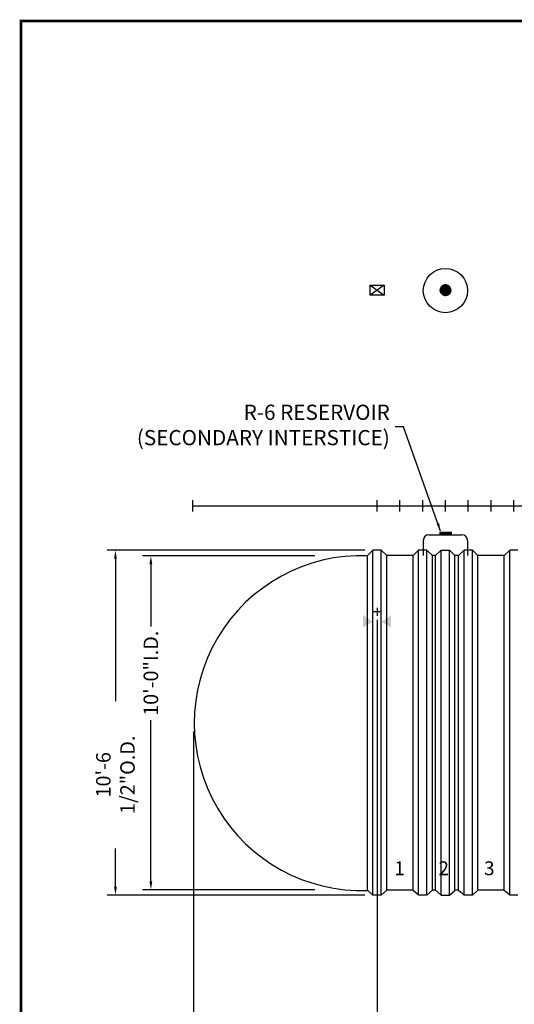
# Model space of a CAD drawing. Extents: x 121 to 873, y 12 to 562.
# Drawn here: x 121 to 300, y 206 to 562 of the extents above; entities that cross this region are included whole.
import ezdxf

# ---------------------------------------------------------------- set-up
doc = ezdxf.new("R2010")
doc.units = 0
doc.header["$LTSCALE"] = 13
doc.header["$MEASUREMENT"] = 0
doc.layers.get('0').update_dxf_attribs({"linetype": 'CONTINUOUS'})
doc.layers.get('DEFPOINTS').update_dxf_attribs({"linetype": 'CONTINUOUS'})
for name, color, linetype in [('ACCESSORIES', 3, 'CONTINUOUS'), ('BASEDWG', 6, 'CONTINUOUS'), ('BORDER', 2, 'CONTINUOUS'), ('DIM', 2, 'CONTINUOUS')]:
    doc.layers.add(name, color=color, linetype=linetype)
doc.styles.add('ROMANS', font='romans', dxfattribs={"width": 0.8})
doc.styles.add('SIMPLEX', font='SIMPLEX')
doc.dimstyles.new('TANK-1', dxfattribs={"dimtxt": 4, "dimasz": 3, "dimexe": 3, "dimexo": 3, "dimgap": 2, "dimtad": 0, "dimtih": 1, "dimtoh": 1, "dimdec": 3, "dimzin": 0, "dimdsep": 46, "dimlunit": 4, "dimtxsty": 'ROMANS', "dimcen": 0.125, "dimadec": 0, "dimazin": 0, "dimtfac": 1, "dimtdec": 3, "dimtmove": 2, "dimatfit": 3, "dimfxl": 1, "dimtolj": 1, "dimtzin": 0, "dimarcsym": 0})

# ---------------------------------------------------------------- blocks, each defined once
blk = doc.blocks.new('*D7')
at = {"layer": 'DEFPOINTS', "color": 0, "transparency": 16777216}
for p in [(183.5, 307.64), (835.06, 307.3), (835.06, 172.61)]:
    blk.add_point(p, dxfattribs=at)
at = {"layer": 'DIM', "color": 0, "lineweight": -2, "transparency": 16777216}
for p, q in [((183.5, 304.64), (183.5, 169.61)), ((835.06, 304.3), (835.06, 169.61)), ((186.5, 172.61), (488.48, 172.61)), ((832.06, 172.61), (530.08, 172.61))]:
    blk.add_line(p, q, dxfattribs=at)
at = {"layer": 'DIM', "color": 0, "transparency": 16777216}
for points in [[(186.5, 173.11), (186.5, 172.11), (183.5, 172.61)], [(832.06, 173.11), (832.06, 172.11), (835.06, 172.61)]]:
    blk.add_solid(points, dxfattribs=at)
at = {"layer": 'DIM', "color": 0, "transparency": 16777216, "insert": (509.28, 172.61), "char_height": 5.25, "attachment_point": 5, "style": 'ROMANS'}
blk.add_mtext('\\A1;54\'-3 1/2"', dxfattribs=at)
blk = doc.blocks.new('*D11')
at = {"layer": 'DEFPOINTS', "color": 0, "transparency": 16777216}
for p in [(248.51, 370.12), (155.27, 245.43), (248.51, 245.43)]:
    blk.add_point(p, dxfattribs=at)
at = {"layer": 'DIM', "color": 0, "lineweight": -2, "transparency": 16777216}
for p, q in [((245.51, 370.12), (152.27, 370.12)), ((155.27, 367.12), (155.27, 315.54)), ((155.27, 248.43), (155.27, 262.34)), ((245.51, 245.43), (152.27, 245.43))]:
    blk.add_line(p, q, dxfattribs=at)
at = {"layer": 'DIM', "color": 0, "transparency": 16777216}
for points in [[(154.77, 367.12), (155.77, 367.12), (155.27, 370.12)], [(154.77, 248.43), (155.77, 248.43), (155.27, 245.43)]]:
    blk.add_solid(points, dxfattribs=at)
at = {"layer": 'DIM', "color": 0, "transparency": 16777216, "insert": (155.27, 288.94), "char_height": 5.25, "attachment_point": 5, "rotation": 90, "style": 'ROMANS'}
blk.add_mtext('\\A1;10\'-6 1/2"O.D.', dxfattribs=at)
blk = doc.blocks.new('*D12')
at = {"layer": 'DEFPOINTS', "color": 0, "transparency": 16777216}
for p in [(230.49, 368.1), (168.1, 247.38), (230.49, 247.38)]:
    blk.add_point(p, dxfattribs=at)
at = {"layer": 'DIM', "color": 0, "lineweight": -2, "transparency": 16777216}
for p, q in [((227.49, 368.1), (165.1, 368.1)), ((168.1, 365.1), (168.1, 342.55)), ((168.1, 250.38), (168.1, 308.75)), ((227.49, 247.38), (165.1, 247.38))]:
    blk.add_line(p, q, dxfattribs=at)
at = {"layer": 'DIM', "color": 0, "transparency": 16777216}
for points in [[(167.6, 365.1), (168.6, 365.1), (168.1, 368.1)], [(167.6, 250.38), (168.6, 250.38), (168.1, 247.38)]]:
    blk.add_solid(points, dxfattribs=at)
at = {"layer": 'DIM', "color": 0, "transparency": 16777216, "insert": (168.1, 325.65), "char_height": 5.25, "attachment_point": 5, "rotation": 90, "style": 'ROMANS'}
blk.add_mtext('\\A1;10\'-0"I.D.', dxfattribs=at)
blk = doc.blocks.new('*D13')
at = {"layer": 'DEFPOINTS', "color": 0, "transparency": 16777216}
for p in [(250.01, 347.99), (183.5, 307.64), (250.01, 193.55)]:
    blk.add_point(p, dxfattribs=at)
at = {"layer": 'DIM', "color": 0, "lineweight": -2, "transparency": 16777216}
for p, q in [((250.01, 344.99), (250.01, 190.55)), ((183.5, 304.64), (183.5, 190.55)), ((186.5, 193.55), (197.96, 193.55)), ((247.01, 193.55), (235.56, 193.55))]:
    blk.add_line(p, q, dxfattribs=at)
at = {"layer": 'DIM', "color": 0, "transparency": 16777216}
for points in [[(186.5, 194.05), (186.5, 193.05), (183.5, 193.55)], [(247.01, 194.05), (247.01, 193.05), (250.01, 193.55)]]:
    blk.add_solid(points, dxfattribs=at)
at = {"layer": 'DIM', "color": 0, "transparency": 16777216, "insert": (216.76, 193.55), "char_height": 5.25, "attachment_point": 5, "style": 'ROMANS'}
blk.add_mtext('\\A1;5\'-6 1/2"', dxfattribs=at)
blk = doc.blocks.new('*D14')
at = {"layer": 'DEFPOINTS', "color": 0, "transparency": 16777216}
for p in [(250.01, 347.99), (349.01, 347.99), (349.01, 193.55)]:
    blk.add_point(p, dxfattribs=at)
at = {"layer": 'DIM', "color": 0, "lineweight": -2, "transparency": 16777216}
for p, q in [((250.01, 344.99), (250.01, 190.55)), ((349.01, 344.99), (349.01, 190.55)), ((253.01, 193.55), (289.01, 193.55)), ((346.01, 193.55), (310.01, 193.55))]:
    blk.add_line(p, q, dxfattribs=at)
at = {"layer": 'DIM', "color": 0, "transparency": 16777216}
for points in [[(253.01, 194.05), (253.01, 193.05), (250.01, 193.55)], [(346.01, 194.05), (346.01, 193.05), (349.01, 193.55)]]:
    blk.add_solid(points, dxfattribs=at)
at = {"layer": 'DIM', "color": 0, "transparency": 16777216, "insert": (299.51, 193.55), "char_height": 5.25, "attachment_point": 5, "style": 'ROMANS'}
blk.add_mtext('\\A1;8\'-3"', dxfattribs=at)
blk = doc.blocks.new('HD-SA')
at = {"layer": 'ACCESSORIES'}
for p, q in [((2.5, 79.77), (-2.5, 76.23)), ((-2.5, 79.77), (2.5, 76.23)), ((-2.5, 76.23), (-2.5, 79.77)), ((-2.5, 79.77), (2.5, 79.77)), ((2.5, 79.77), (2.5, 76.23)), ((2.5, 76.23), (-2.5, 76.23))]:
    blk.add_line(p, q, dxfattribs=at)
for points in [[(-1.57, -41.97), (-5.07, -43.97), (-1.57, -41.97), (-5.07, -39.47)], [(1.57, -41.97), (5.07, -43.97), (1.57, -41.97), (5.07, -39.47)]]:
    blk.add_solid(points, dxfattribs=at)
at = {"layer": 'DEFPOINTS'}
for p, q in [((-1.51, -38.2), (1.61, -38.2)), ((0.01, -36.85), (0.01, -39.79))]:
    blk.add_line(p, q, dxfattribs=at)
blk = doc.blocks.new('*X25')
at = {"color": 0}
for p, q in [((609.14, 182.58), (610.11, 183.55)), ((609.14, 182.75), (609.94, 183.55)), ((609.14, 182.93), (609.76, 183.55)), ((609.14, 183.11), (609.58, 183.55)), ((609.14, 183.28), (609.41, 183.55)), ((609.14, 183.46), (609.23, 183.55)), ((610.12, 182.55), (609.14, 183.53)), ((609.94, 182.55), (609.14, 183.35)), ((609.76, 182.55), (609.14, 183.17)), ((609.59, 182.55), (609.14, 183)), ((609.41, 182.55), (609.14, 182.82)), ((609.23, 182.55), (609.14, 182.64)), ((609.29, 182.55), (610.29, 183.55)), ((610.29, 182.55), (609.29, 183.55)), ((609.47, 182.55), (610.47, 183.55)), ((610.47, 182.55), (609.47, 183.55)), ((609.64, 182.55), (610.64, 183.55)), ((610.65, 182.55), (609.65, 183.55)), ((609.82, 182.55), (610.82, 183.55)), ((610.82, 182.55), (609.82, 183.55)), ((610, 182.55), (611, 183.55)), ((611, 182.55), (610, 183.55)), ((610.17, 182.55), (611.17, 183.55)), ((611.18, 182.55), (610.18, 183.55)), ((610.35, 182.55), (611.35, 183.55)), ((611.35, 182.55), (610.35, 183.55)), ((610.53, 182.55), (611.53, 183.55)), ((611.53, 182.55), (610.53, 183.55)), ((610.7, 182.55), (611.7, 183.55)), ((611.71, 182.55), (610.71, 183.55)), ((610.88, 182.55), (611.88, 183.55)), ((611.88, 182.55), (610.88, 183.55)), ((611.06, 182.55), (612.06, 183.55)), ((612.06, 182.55), (611.06, 183.55)), ((611.23, 182.55), (612.23, 183.55)), ((612.24, 182.55), (611.24, 183.55)), ((611.41, 182.55), (612.41, 183.55)), ((612.41, 182.55), (611.41, 183.55)), ((611.59, 182.55), (612.59, 183.55)), ((612.59, 182.55), (611.59, 183.55)), ((611.76, 182.55), (612.76, 183.55)), ((612.77, 182.55), (611.77, 183.55)), ((611.94, 182.55), (612.94, 183.55)), ((612.95, 182.55), (611.95, 183.55)), ((612.12, 182.55), (613.12, 183.55)), ((613.12, 182.55), (612.12, 183.55)), ((612.29, 182.55), (613.14, 183.4)), ((613.14, 182.71), (612.3, 183.55)), ((612.47, 182.55), (613.14, 183.22)), ((613.14, 182.89), (612.48, 183.55)), ((613.14, 183.06), (612.65, 183.55)), ((612.65, 182.55), (613.14, 183.04)), ((612.82, 182.55), (613.14, 182.86)), ((613.14, 183.24), (612.83, 183.55)), ((613, 182.55), (613.14, 182.69)), ((613.14, 183.42), (613.01, 183.55))]:
    blk.add_line(p, q, dxfattribs=at)
blk = doc.blocks.new('*X24')
at = {"color": 0}
for p, q in [((560.84, 257.99), (558.8, 260.02)), ((558.81, 260.05), (560.74, 261.99)), ((558.81, 259.88), (560.91, 261.98)), ((558.82, 259.72), (561.07, 261.97)), ((558.82, 260.25), (560.55, 261.97)), ((561.01, 258), (558.82, 260.19)), ((561.16, 258.02), (558.84, 260.35)), ((558.85, 259.57), (561.22, 261.94)), ((558.86, 260.46), (560.33, 261.93)), ((561.31, 258.05), (558.87, 260.49)), ((558.88, 259.43), (561.37, 261.91)), ((561.44, 258.09), (558.91, 260.63)), ((558.93, 259.29), (561.5, 261.86)), ((558.94, 260.72), (560.07, 261.85)), ((561.57, 258.14), (558.96, 260.76)), ((558.98, 259.17), (561.62, 261.81)), ((561.69, 258.2), (559.01, 260.88)), ((559.04, 259.05), (561.74, 261.75)), ((561.81, 258.26), (559.08, 260.99)), ((559.1, 258.94), (561.86, 261.69)), ((559.14, 261.09), (559.7, 261.65)), ((561.92, 258.33), (559.14, 261.1)), ((559.17, 258.83), (561.96, 261.62)), ((562.02, 258.4), (559.22, 261.2)), ((559.25, 258.73), (562.06, 261.54)), ((562.12, 258.48), (559.3, 261.3)), ((559.33, 258.63), (562.16, 261.46)), ((562.21, 258.56), (559.38, 261.39)), ((559.42, 258.54), (562.25, 261.37)), ((562.3, 258.65), (559.47, 261.48)), ((559.51, 258.46), (562.33, 261.28)), ((562.38, 258.75), (559.57, 261.56)), ((559.61, 258.38), (562.41, 261.18)), ((562.45, 258.85), (559.67, 261.63)), ((559.71, 258.31), (562.48, 261.08)), ((562.52, 258.96), (559.78, 261.7)), ((559.82, 258.24), (562.55, 260.97)), ((562.58, 259.07), (559.89, 261.77)), ((559.94, 258.18), (562.61, 260.85)), ((562.64, 259.19), (560.01, 261.82)), ((560.06, 258.13), (562.66, 260.73)), ((562.69, 259.32), (560.14, 261.87)), ((560.19, 258.08), (562.71, 260.6)), ((562.73, 259.46), (560.27, 261.91)), ((560.33, 258.04), (562.75, 260.46)), ((562.77, 259.6), (560.42, 261.95)), ((560.48, 258.01), (562.78, 260.31)), ((562.79, 259.75), (560.57, 261.97)), ((560.64, 257.99), (562.8, 260.16)), ((562.8, 259.92), (560.73, 261.99)), ((560.8, 257.99), (562.8, 259.99)), ((562.8, 260.09), (560.91, 261.98)), ((562.78, 260.29), (561.11, 261.96)), ((562.73, 260.52), (561.33, 261.92)), ((562.64, 260.79), (561.61, 261.82)), ((562.36, 261.24), (562.06, 261.55)), ((560.66, 257.99), (558.81, 259.84)), ((560.46, 258.02), (558.83, 259.64)), ((560.23, 258.07), (558.89, 259.41)), ((559.94, 258.18), (559, 259.12)), ((560.99, 258), (562.8, 259.8)), ((561.2, 258.03), (562.77, 259.59)), ((561.44, 258.09), (562.7, 259.35)), ((561.75, 258.22), (562.57, 259.04))]:
    blk.add_line(p, q, dxfattribs=at)
blk = doc.blocks.new('R-6RES')
at = {"layer": 'ACCESSORIES'}
for p, q in [((-6.04, -10.5), (5.96, -10.5)), ((-8.04, -12.5), (-8.04, -18)), ((7.96, -12.5), (7.96, -18))]:
    blk.add_line(p, q, dxfattribs=at)
blk.add_lwpolyline([(-1.92, -10.5), (-1.92, -9.5), (2.08, -9.5), (2.08, -10.5)], close=True, dxfattribs=at)
blk.add_circle((-0.04, 77.83), 8, dxfattribs=at)
for centre, start, end in [((-6.04, -12.5), 90, 180), ((5.96, -12.5), 0, 90)]:
    blk.add_arc(centre, 2, start, end, dxfattribs=at)
for name, p in [('*X24', (-560.8, -181.99)), ('*X25', (-611.06, -193.05))]:
    blk.add_blockref(name, p, dxfattribs=at)

msp = doc.modelspace()

# ---------------------------------------------------------------- linework, layer by layer
at = {"layer": 'BASEDWG'}
for p, q in [((246.50538, 368.2392), (248.50538, 370.12432)), ((246.50538, 247.1289), (246.50538, 368.15289)), ((248.50538, 245.43069), (248.50538, 370.12432)), ((251.50538, 370.12432), (248.50538, 370.12432)), ((251.50538, 245.43069), (251.50538, 370.12432)), ((251.50538, 370.12432), (253.50538, 368.18438)), ((253.50538, 247.18069), (253.50538, 368.18438)), ((263.00538, 368.18438), (253.50538, 368.18438)), ((263.00538, 368.2392), (265.00538, 370.12432)), ((263.00538, 247.18069), (263.00538, 368.18438)), ((265.00538, 245.43069), (265.00538, 370.12432)), ((268.00538, 370.12432), (265.00538, 370.12432)), ((268.00538, 245.43069), (268.00538, 370.12432)), ((268.00538, 370.12432), (270.00538, 368.18438)), ((270.00538, 247.18069), (270.00538, 368.18438)), ((271.19756, 368.18438), (270.00538, 368.18438)), ((273.19756, 370.12432), (271.19756, 368.18438)), ((271.19756, 247.18069), (271.19756, 368.18438)), ((273.19756, 245.43069), (273.19756, 370.12432)), ((273.19756, 370.12432), (276.19756, 370.12432)), ((276.19756, 245.43069), (276.19756, 370.12432)), ((278.19756, 368.2392), (276.19756, 370.12432)), ((279.50538, 368.18438), (278.19756, 368.18438)), ((278.19756, 247.18069), (278.19756, 368.18438)), ((279.50538, 368.2392), (281.50538, 370.12432)), ((279.50538, 247.18069), (279.50538, 368.18438)), ((281.50538, 245.43069), (281.50538, 370.12432)), ((284.50538, 370.12432), (281.50538, 370.12432)), ((284.50538, 245.43069), (284.50538, 370.12432)), ((284.50538, 370.12432), (286.50538, 368.18438)), ((286.50538, 247.18069), (286.50538, 368.18438)), ((296.00538, 368.18438), (286.50538, 368.18438)), ((296.00538, 368.2392), (298.00538, 370.12432)), ((296.00538, 247.18069), (296.00538, 368.18438)), ((298.00538, 245.43069), (298.00538, 370.12432)), ((301.00538, 370.12432), (298.00538, 370.12432)), ((246.50538, 247.18289), (248.50538, 245.43069)), ((253.50538, 247.18069), (251.50538, 245.43069)), ((263.00538, 247.18069), (253.50538, 247.18069)), ((265.00538, 245.43069), (263.00538, 247.11448)), ((270.00538, 247.18069), (268.00538, 245.43069)), ((271.19756, 247.18069), (270.00538, 247.18069)), ((271.19756, 247.18069), (273.19756, 245.43069)), ((276.19756, 245.43069), (278.19756, 247.11448)), ((279.50538, 247.18069), (278.19756, 247.18069)), ((281.50538, 245.43069), (279.50538, 247.11448)), ((286.50538, 247.18069), (284.50538, 245.43069)), ((296.00538, 247.18069), (286.50538, 247.18069)), ((298.00538, 245.43069), (296.00538, 247.11448)), ((251.50538, 245.43069), (248.50538, 245.43069)), ((268.00538, 245.43069), (265.00538, 245.43069)), ((273.19756, 245.43069), (276.19756, 245.43069)), ((284.50538, 245.43069), (281.50538, 245.43069)), ((301.00538, 245.43069), (298.00538, 245.43069))]:
    msp.add_line(p, q, dxfattribs=at)
msp.add_arc((244.36038, 307.6409), 60.55, 87.9698616, 272.0301384, dxfattribs=at)
at = {"layer": 'BORDER', "const_width": 0.98438}
msp.add_lwpolyline([(872.02767, 12.48368), (121.09017, 12.48368), (121.09017, 561.48368), (872.02767, 561.48368)], close=True, dxfattribs=at)
at = {"layer": 'DEFPOINTS'}
for p, q in [((183.24955, 384.18438), (183.24955, 388.18438)), ((250.00538, 384.18438), (250.00538, 388.18438)), ((258.25538, 384.18438), (258.25538, 388.18438)), ((266.50538, 384.18438), (266.50538, 388.18438)), ((274.75538, 384.18438), (274.75538, 388.18438)), ((274.75538, 384.18438), (274.75538, 388.18438)), ((283.00538, 384.18438), (283.00538, 388.18438)), ((291.25538, 384.18438), (291.25538, 388.18438)), ((299.50538, 384.18438), (299.50538, 388.18438)), ((183.24955, 386.18438), (835.05607, 386.18438))]:
    msp.add_line(p, q, dxfattribs=at)

# ---------------------------------------------------------------- block references
at = {"layer": 'ACCESSORIES'}
for name, p in [('R-6RES', (274.75538, 386.18438)), ('HD-SA', (250.00538, 386.18438))]:
    msp.add_blockref(name, p, dxfattribs=at)

# ---------------------------------------------------------------- texts
at = {"layer": 'BASEDWG', "style": 'SIMPLEX'}
for s, p in [('1', (256.22871, 252.64431)), ('2', (272.22491, 252.64431)), ('3', (288.72491, 252.64431))]:
    msp.add_text(s, height=5, dxfattribs=at).set_placement(p)
at = {"layer": 'DIM', "insert": (254.58898, 414.71914), "char_height": 5.5, "attachment_point": 6, "style": 'ROMANS'}
msp.add_mtext('R-6 RESERVOIR\\P(SECONDARY INTERSTICE)', dxfattribs=at)

# ---------------------------------------------------------------- dimensions: what is measured, and where the dimension line sits
at = {"layer": 'DIM'}
for base, p1, p2, text, picture, middle in [((155.26868, 245.43069), (248.50538, 370.12432), (248.50538, 245.43069), '10\'-6 1/2"O.D.', '*D11', (155.26868, 288.94395)), ((168.101, 247.37531), (230.49262, 368.10126), (230.49262, 247.37531), '10\'-0"I.D.', '*D12', (168.101, 325.64818))]:
    dim = msp.add_linear_dim(base=base, p1=p1, p2=p2, angle=90, text=text, dimstyle='TANK-1', override={"dimtxt": 5.25, "dimdec": 4, "dimtdec": 4, "dimfrac": 2}, dxfattribs=at)
    dim.commit()
    dim.dimension.update_dxf_attribs({"geometry": picture, "text_midpoint": middle, "dimtype": 160, "text_rotation": 90})
for base, p1, p2, picture, middle in [((250.012932, 193.546245), (183.497883, 307.640899), (250.012932, 347.989315), '*D13', (216.755408, 193.546245)), ((349.01293, 193.54625), (250.01293, 347.98931), (349.01293, 347.98931), '*D14', (299.51293, 193.54625))]:
    dim = msp.add_linear_dim(base=base, p1=p1, p2=p2, dimstyle='TANK-1', override={"dimtxt": 5.25, "dimdec": 4, "dimtdec": 4, "dimfrac": 2}, dxfattribs=at)
    dim.commit()
    dim.dimension.update_dxf_attribs({"geometry": picture, "text_midpoint": middle})
dim = msp.add_linear_dim(base=(835.05607, 172.60527), p1=(183.49788, 307.6409), p2=(835.05607, 307.30222), text='54\'-3 1/2"', dimstyle='TANK-1', override={"dimtxt": 5.25, "dimdec": 4, "dimtdec": 4, "dimfrac": 2}, dxfattribs=at)
dim.commit()
dim.dimension.update_dxf_attribs({"geometry": '*D7', "text_midpoint": (509.27698, 172.60527)})

# ---------------------------------------------------------------- leaders
at = {"layer": 'DIM', "annotation_type": 0, "has_hookline": 1, "hookline_direction": 1, "text_width": 82.34286}
msp.add_leader([(272.96036, 377.05938), (259.58898, 414.71914), (256.58898, 414.71914)], dimstyle='TANK-1', override={"dimzin": 3, "dimcen": 6}, dxfattribs=at)

doc.saveas('drawing.dxf')
